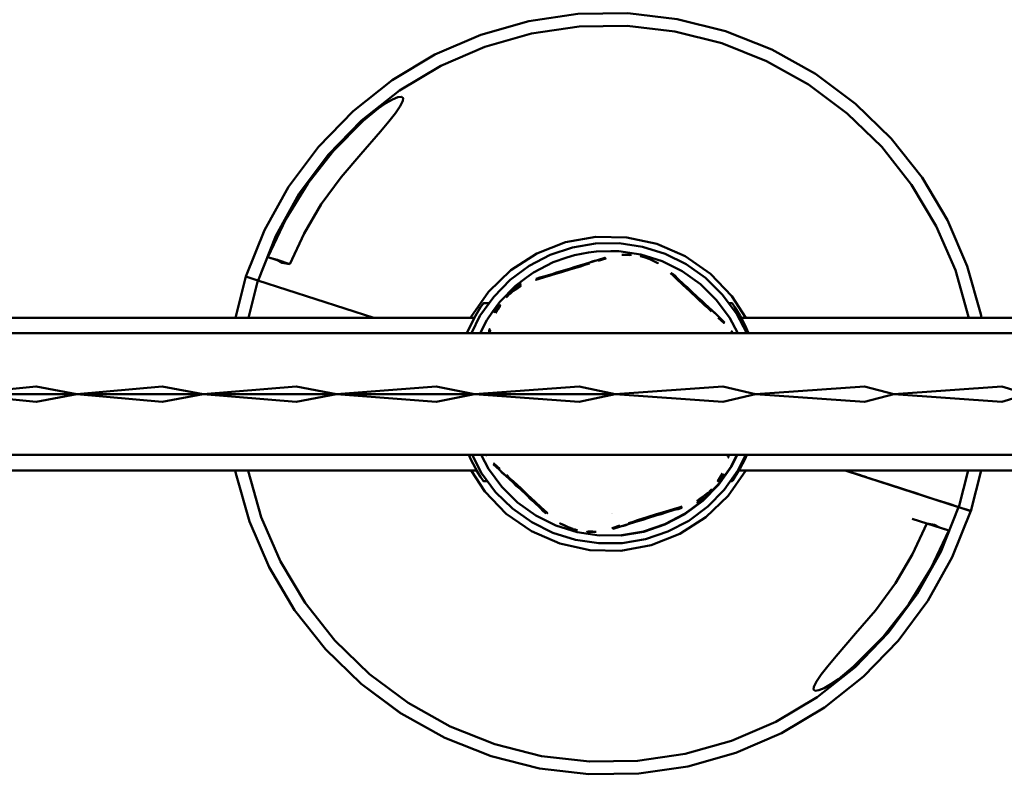
# Model space of a CAD drawing. Units: millimetres. Extents: x 256 to 4486, y 353 to 4253.
# Drawn here: x 2138 to 2525, y 2153 to 2450 of the extents above; entities that cross this region are included whole.
import ezdxf

# ---------------------------------------------------------------- set-up
doc = ezdxf.new("R2010")
doc.units = ezdxf.units.MM
doc.header["$LTSCALE"] = 10
doc.layers.add('Viditelná (ISO)', color=7, linetype='Continuous', lineweight=50)

# ---------------------------------------------------------------- blocks, each defined once
blk = doc.blocks.new('HF02')
at = {"layer": 'Viditelná (ISO)'}
for p, q in [((2159.87, -1807.14), (2159.87, -1807.14)), ((2192.52, -1828.14), (2207.74, -1839.47)), ((2120.92, -1888.29), (2120.92, -1888.29)), ((1988.28, -1898.81), (1979.65, -1896.02)), ((2118.97, -1895.13), (2121, -1895.2)), ((2122.21, -1895.26), (2121, -1895.2)), ((2143.94, -1895.73), (2143.94, -1895.73)), ((1988.28, -1898.81), (1983.25, -1897.18)), ((1988.28, -1898.81), (1983.25, -1897.18)), ((2084.17, -1902.16), (2091.97, -1898.09)), ((2098.84, -1900.5), (2102.52, -1899.36)), ((2098.95, -1900.85), (2102.67, -1899.71)), ((2102.52, -1899.36), (2106.07, -1898.27)), ((2109.39, -1897.24), (2106.07, -1898.27)), ((2128.21, -1896.27), (2130, -1896.89)), ((2130, -1896.89), (2131.87, -1897.83)), ((1970.93, -1903.7), (1966.81, -1920)), ((1970.93, -1903.7), (1966.81, -1920)), ((1970.93, -1903.7), (1970.93, -1903.7)), ((1970.93, -1903.7), (1975.69, -1905.24)), ((1971, -1903.73), (1970.93, -1903.7)), ((2088.29, -1903.72), (2085.29, -1904.63)), ((2086.73, -1904.08), (2088.29, -1903.72)), ((2091.59, -1903.1), (2088.21, -1904.13)), ((2091.61, -1902.71), (2088.29, -1903.72)), ((2088.29, -1903.72), (2089.9, -1903.36)), ((2090.45, -1903.39), (2091.59, -1903.1)), ((2091.61, -1902.71), (2090.47, -1903.19)), ((2095.2, -1902), (2091.59, -1903.1)), ((2095.17, -1901.62), (2091.61, -1902.71)), ((2095.17, -1901.62), (2098.84, -1900.5)), ((2098.95, -1900.85), (2095.2, -1902)), ((2098.84, -1900.5), (2097.01, -1901.19)), ((2139.82, -1903.3), (2139.26, -1902.78)), ((2139.82, -1903.3), (2140.9, -1904.47)), ((1975.69, -1905.24), (1971.96, -1920)), ((2021.32, -1920), (1975.69, -1905.24)), ((1975.78, -1905.27), (1975.69, -1905.24)), ((2070.95, -1913.69), (2077.11, -1907.41)), ((2076.33, -1908.6), (2077.72, -1907.63)), ((2079.38, -1906.49), (2077.72, -1907.63)), ((2086.73, -1904.08), (2085.29, -1904.63)), ((2086.73, -1904.08), (2086, -1904.3)), ((2143.09, -1907.02), (2140.51, -1904.61)), ((2143.44, -1906.84), (2140.9, -1904.47)), ((2140.9, -1904.47), (2142.02, -1905.69)), ((2142.27, -1906.18), (2143.09, -1907.02)), ((2143.44, -1906.84), (2142.45, -1906.09)), ((2143.09, -1907.02), (2145.85, -1909.59)), ((2146.16, -1909.38), (2143.44, -1906.84)), ((1993.51, -1911.01), (1993.4, -1910.97)), ((2076.27, -1909.38), (2074.84, -1910.61)), ((2076.27, -1909.38), (2078, -1908.24)), ((2148.72, -1912.27), (2145.85, -1909.59)), ((2146.16, -1909.38), (2148.97, -1912)), ((2148.97, -1912), (2147.46, -1910.76)), ((2066.72, -1914.22), (2064.48, -1914.22)), ((2070.94, -1915.35), (2070.28, -1916.38)), ((2151.57, -1914.92), (2148.72, -1912.27)), ((2148.97, -1912), (2151.79, -1914.62)), ((2151.79, -1914.62), (2154.52, -1917.14)), ((2162.45, -1914.22), (2161.15, -1914.22)), ((2069.23, -1918.04), (2070.28, -1916.38)), ((2157.07, -1919.5), (2154.52, -1917.14)), ((2060.92, -1920), (1620.36, -1920)), ((2063.28, -1926.05), (2065.86, -1920.86)), ((2612.36, -1920), (2166.01, -1920)), ((2162.11, -1925.02), (2162.86, -1926.05)), ((1904.36, -1950), (1858.24, -1950)), ((1954.1, -1950), (1904.36, -1950)), ((2006.62, -1950), (1954.1, -1950)), ((2061.02, -1950), (2006.62, -1950)), ((2116.36, -1950), (2061.02, -1950)), ((2065.78, -1974.3), (2065.53, -1973.95)), ((2164.28, -1973.95), (2162.04, -1978.47)), ((2162.15, -1978.53), (2164.42, -1973.95)), ((1620.36, -1980), (2061.81, -1980)), ((2073.38, -1982.18), (2070.82, -1979.82)), ((2157.04, -1985.72), (2162.15, -1978.53)), ((2158.67, -1981.28), (2157.61, -1982.95)), ((2165.48, -1980), (2165.48, -1979.42)), ((2165.48, -1979.42), (2165.48, -1980)), ((2165.48, -1980), (2612.36, -1980)), ((2206.89, -1980), (2251.62, -1994.47)), ((2212.95, -1981.96), (2206.89, -1980)), ((2215.4, -1982.74), (2206.93, -1980)), ((2251.7, -1994.48), (2255.36, -1980)), ((2256.46, -1996.01), (2260.5, -1980)), ((2256.46, -1996.01), (2260.5, -1980)), ((2064.48, -1984.22), (2066.08, -1984.22)), ((2076.1, -1984.71), (2073.38, -1982.18)), ((2076.1, -1984.71), (2078.92, -1987.33)), ((2076.32, -1984.4), (2079.18, -1987.06)), ((2156.96, -1983.98), (2157.61, -1982.95)), ((2161.81, -1984.22), (2162.45, -1984.22)), ((2216.43, -1983.09), (2234.29, -1988.86)), ((2241.83, -1991.3), (2219.53, -1984.09)), ((2081.74, -1989.95), (2078.92, -1987.33)), ((2078.92, -1987.33), (2080.43, -1988.56)), ((2079.18, -1987.06), (2082.05, -1989.73)), ((2156.94, -1985.64), (2150.78, -1991.92)), ((2150.87, -1992.01), (2157.04, -1985.72)), ((2153.05, -1988.71), (2151.62, -1989.95)), ((2227.38, -1986.63), (2234.29, -1988.86)), ((2231.12, -1987.84), (2234.06, -1988.79)), ((2241.48, -1991.19), (2231.12, -1987.84)), ((2234.06, -1988.79), (2234.06, -1988.79)), ((2234.06, -1988.79), (2234.76, -1989.01)), ((2237.87, -1990.02), (2234.06, -1988.79)), ((2084.46, -1992.49), (2081.74, -1989.95)), ((2084.81, -1992.3), (2082.05, -1989.73)), ((2086.99, -1994.86), (2084.46, -1992.49)), ((2084.46, -1992.49), (2085.44, -1993.24)), ((2085.62, -1993.15), (2084.81, -1992.3)), ((2084.81, -1992.3), (2087.39, -1994.72)), ((2143.79, -1997.27), (2150.87, -1992.01)), ((2148.51, -1992.83), (2150.18, -1991.7)), ((2151.62, -1989.95), (2149.89, -1991.09)), ((2151.56, -1990.73), (2150.18, -1991.7)), ((2243.51, -1991.84), (2241.48, -1991.19)), ((2246.54, -1992.82), (2246.52, -1992.82)), ((2251.62, -1994.47), (2246.69, -1992.87)), ((2086.99, -1994.86), (2085.87, -1993.64)), ((2089.27, -1996.99), (2086.99, -1994.86)), ((2088.08, -1996.02), (2086.99, -1994.86)), ((2089.27, -1996.99), (2088.08, -1996.02)), ((2088.64, -1996.55), (2088.08, -1996.02)), ((2132.7, -1997.32), (2136.3, -1996.22)), ((2136.29, -1996.61), (2132.73, -1997.7)), ((2139.61, -1995.6), (2136.29, -1996.61)), ((2136.29, -1996.61), (2137.43, -1996.14)), ((2136.3, -1996.22), (2139.69, -1995.19)), ((2137.44, -1995.94), (2136.3, -1996.22)), ((2139.61, -1995.6), (2137.99, -1995.97)), ((2141.16, -1995.25), (2139.61, -1995.6)), ((2141.9, -1995.02), (2141.16, -1995.25)), ((2251.62, -1994.47), (2247.6, -1993.17)), ((2251.62, -1994.47), (2251.62, -1994.47)), ((2251.62, -1994.47), (2251.62, -1994.47)), ((2251.62, -1994.47), (2256.38, -1996)), ((2251.62, -1994.47), (2256.38, -1996)), ((2256.46, -1996.01), (2251.7, -1994.48)), ((2256.38, -1996), (2256.38, -1996)), ((2256.46, -1996.01), (2256.46, -1996.01)), ((2115.13, -1996.9), (2115.12, -1996.9)), ((2115.2, -1996.91), (2115.17, -1996.9)), ((2125.37, -1999.96), (2121.83, -2001.06)), ((2128.95, -1998.47), (2125.22, -1999.62)), ((2125.37, -1999.96), (2129.06, -1998.83)), ((2128.95, -1998.47), (2132.7, -1997.32)), ((2132.73, -1997.7), (2129.06, -1998.83)), ((2129.06, -1998.83), (2130.88, -1998.14)), ((2135.97, -2001.35), (2143.79, -1997.27)), ((2233.37, -1999.07), (2247.73, -2003.72)), ((2097.89, -2002.43), (2096.04, -2001.51)), ((2099.68, -2003.05), (2097.89, -2002.43)), ((2105.74, -2004.07), (2106.95, -2004.12)), ((2108.92, -2004.2), (2106.95, -2004.12)), ((2121.83, -2001.06), (2118.5, -2002.09)), ((2118.92, -2005.63), (2127.62, -2004.16)), ((2127.62, -2004.16), (2135.97, -2001.35)), ((2239.1, -2000.93), (2244.13, -2002.55)), ((2118.75, -2005.63), (2118.92, -2005.63)), ((2094.58, -2008.85), (2094.58, -2008.85)), ((2032.14, -2075.77), (2049.27, -2085.34)), ((2049.27, -2085.34), (2067.5, -2092.58)), ((2067.5, -2092.58), (2086.53, -2097.38))]:
    blk.add_line(p, q, dxfattribs=at)
at = {"layer": 'Viditelná (ISO)', "flags": 128}
for points in [[(2260.63, -1920), (2260.41, -1918.47), (2255.06, -1899.59), (2247.28, -1881.57), (2237.23, -1864.72), (2225.05, -1849.33), (2210.98, -1835.66), (2195.24, -1823.95), (2178.11, -1814.38), (2159.87, -1807.14), (2140.85, -1802.34), (2121.36, -1800.06), (2101.74, -1800.35), (2082.32, -1803.19), (2063.45, -1808.55), (2045.43, -1816.32), (2028.58, -1826.38), (2013.19, -1838.55), (1999.52, -1852.62), (1987.8, -1868.36), (1978.24, -1885.5), (1971, -1903.73)], [(2255.59, -1920), (2255.52, -1919.51), (2250.34, -1901.26), (2242.83, -1883.85), (2233.11, -1867.56), (2221.34, -1852.68), (2207.74, -1839.47), (2192.52, -1828.14), (2175.96, -1818.9), (2158.33, -1811.9), (2139.94, -1807.26), (2121.1, -1805.06), (2102.14, -1805.33), (2083.37, -1808.08), (2065.12, -1813.26), (2047.71, -1820.77), (2031.42, -1830.49), (2016.54, -1842.26), (2003.33, -1855.86), (1992, -1871.08), (1982.76, -1887.64), (1975.76, -1905.27)], [(2260.63, -1920), (2260.41, -1918.47), (2255.06, -1899.59), (2247.28, -1881.57), (2237.23, -1864.72), (2225.06, -1849.33), (2210.98, -1835.66), (2195.24, -1823.95), (2178.11, -1814.38), (2159.87, -1807.14)], [(2016.29, -1855.51), (2024, -1846.6), (2027.25, -1842.7), (2029.87, -1839.36), (2031.73, -1836.65), (2032.77, -1834.56), (2032.88, -1833.47), (2032.21, -1832.95), (2030.74, -1833.16), (2028.7, -1834.01), (2026.09, -1835.5), (2023.09, -1837.56), (2017.08, -1842.47), (2005.48, -1854.16), (1995.3, -1867.1), (1986.65, -1881.11), (1979.65, -1896.02)], [(1988.28, -1898.81), (1993.89, -1886.74), (2000.67, -1875.28), (2008.54, -1864.54), (2016.29, -1855.51)], [(2167.87, -1920), (2162.36, -1911.41), (2153.92, -1902.66), (2143.94, -1895.73), (2132.8, -1890.88), (2120.92, -1888.29), (2108.77, -1888.07), (2096.81, -1890.22), (2085.5, -1894.67), (2075.27, -1901.24), (2066.52, -1909.67), (2059.58, -1919.66), (2059.43, -1920)], [(2142.7, -1895.19), (2132.8, -1890.88), (2120.92, -1888.29), (2108.77, -1888.07), (2096.81, -1890.22), (2085.5, -1894.67), (2075.27, -1901.24), (2066.52, -1909.67), (2059.58, -1919.66), (2059.44, -1920)], [(2117.99, -1890.59), (2108.7, -1890.69), (2099.54, -1892.23), (2090.74, -1895.19), (2082.5, -1899.49), (2075.04, -1905.03), (2068.54, -1911.67), (2063.15, -1919.24), (2059.77, -1926.05)], [(2168.21, -1926.05), (2164.12, -1918.22), (2158.58, -1910.75), (2151.94, -1904.25), (2144.37, -1898.87), (2136.05, -1894.73), (2127.19, -1891.95), (2117.99, -1890.59)], [(1983.25, -1897.18), (1980.33, -1896.29), (1979.65, -1896.02)], [(2100.31, -1895.29), (2097.32, -1896.16), (2091.97, -1898.09)], [(2117.78, -1893.73), (2114.69, -1893.76), (2108.98, -1893.82), (2105.91, -1894.28), (2100.31, -1895.29)], [(2117.78, -1893.73), (2126.48, -1895.02), (2134.87, -1897.66), (2142.75, -1901.57), (2149.92, -1906.67), (2156.2, -1912.83), (2161.45, -1919.89), (2164.66, -1926.05)], [(2118.97, -1895.13), (2122.56, -1895.18), (2121, -1895.2)], [(2118.97, -1895.13), (2120.41, -1895.2), (2121, -1895.2)], [(2128.26, -1896.19), (2127.29, -1896), (2126.37, -1895.68), (2128.26, -1896.19)], [(2167.87, -1920), (2162.36, -1911.41), (2153.92, -1902.66), (2143.94, -1895.73)], [(1988.28, -1898.81), (1985.25, -1898.29), (1983.25, -1897.18)], [(2098.84, -1900.5), (2100.65, -1899.83), (2102.52, -1899.36)], [(2102.52, -1899.36), (2101.33, -1899.86), (2098.84, -1900.5)], [(2098.95, -1900.85), (2101.41, -1900.03), (2102.67, -1899.71)], [(2106.3, -1898.58), (2104.47, -1899.09), (2102.67, -1899.71)], [(2106.07, -1898.27), (2107.71, -1897.64), (2109.39, -1897.24)], [(2110.99, -1896.87), (2112.37, -1896.31), (2109.39, -1897.24)], [(2109.66, -1897.54), (2111.15, -1897.02), (2112.7, -1896.6), (2109.66, -1897.54)], [(2130, -1896.89), (2133.24, -1898.41), (2131.87, -1897.83)], [(2130, -1896.89), (2131.34, -1897.58), (2131.87, -1897.83)], [(2084.17, -1902.16), (2081.41, -1904.13), (2077.11, -1907.41)], [(2085.29, -1904.63), (2087.24, -1904.17), (2088.29, -1903.72)], [(2088.21, -1904.13), (2089.88, -1903.56), (2091.59, -1903.1)], [(2095.2, -1902), (2093.98, -1902.31), (2091.59, -1903.1)], [(2091.61, -1902.71), (2093.34, -1902.07), (2095.17, -1901.62)], [(2091.61, -1902.71), (2093.97, -1902.12), (2095.17, -1901.62)], [(2095.2, -1902), (2097.05, -1901.37), (2098.95, -1900.85)], [(2138.2, -1902.44), (2139.41, -1903.49), (2140.51, -1904.61)], [(2139.82, -1903.3), (2138.62, -1902.33), (2140.9, -1904.47)], [(2078, -1908.24), (2079.21, -1907.33), (2076.27, -1909.38)], [(2088.21, -1904.13), (2087.2, -1904.38), (2085.18, -1905.05), (2088.21, -1904.13)], [(2143.09, -1907.02), (2141.84, -1905.77), (2140.51, -1904.61)], [(2143.09, -1907.02), (2144.97, -1908.7), (2145.85, -1909.59)], [(2143.44, -1906.84), (2144.86, -1908.02), (2146.16, -1909.38)], [(2146.16, -1909.38), (2145.13, -1908.59), (2143.44, -1906.84)], [(2073.41, -1911.91), (2074.15, -1911.28), (2074.79, -1910.53), (2073.41, -1911.91)], [(2076.27, -1909.38), (2077.52, -1908.57), (2078, -1908.24)], [(2148.72, -1912.27), (2147.32, -1910.89), (2145.85, -1909.59)], [(2058.03, -1926.05), (2059.48, -1922.76), (2061.32, -1919.23), (2063.39, -1915.83), (2064.21, -1914.62), (2064.48, -1914.22), (2064.21, -1914.62), (2063.39, -1915.83), (2061.32, -1919.23), (2060.92, -1920)], [(2070.95, -1913.69), (2068.09, -1917.66), (2065.86, -1920.86)], [(2068.56, -1917.98), (2069.42, -1916.53), (2069.75, -1915.99), (2070.51, -1914.77)], [(2069.23, -1918.04), (2071.07, -1914.96), (2070.28, -1916.38)], [(2148.72, -1912.27), (2150.66, -1913.99), (2151.57, -1914.92)], [(2148.97, -1912), (2150.45, -1913.23), (2151.79, -1914.62)], [(2151.79, -1914.62), (2150.77, -1913.84), (2148.97, -1912)], [(2154.37, -1917.51), (2153, -1916.16), (2151.57, -1914.92)], [(2168.91, -1926.05), (2167.45, -1922.76), (2165.61, -1919.23), (2163.54, -1915.83), (2162.73, -1914.62), (2162.45, -1914.22)], [(2069.23, -1918.04), (2069.98, -1916.88), (2070.28, -1916.38)], [(2154.52, -1917.14), (2155.88, -1918.25), (2157.07, -1919.5)], [(2156.96, -1919.91), (2158.14, -1920.92), (2159.28, -1922.05), (2156.96, -1919.91)], [(2158.19, -1920.71), (2159.36, -1921.62), (2157.07, -1919.5)], [(2307.87, -1926.05), (2259.58, -1926.05), (2208.74, -1926.05), (2156.25, -1926.05), (2103.04, -1926.05), (2050.08, -1926.05), (1998.3, -1926.05), (1948.62, -1926.05), (1901.94, -1926.05), (1859.08, -1926.05), (1820.82, -1926.05), (1787.82, -1926.05), (1760.7, -1926.05), (1739.91, -1926.05), (1725.85, -1926.05), (1718.76, -1926.05), (1716.36, -1926)], [(2066.57, -1926.05), (2066.95, -1924.35), (2066.75, -1925.82)], [(2066.95, -1926.05), (2067.21, -1924.9), (2066.96, -1925.76)], [(1904.36, -1950), (1888.31, -1946.99), (1858.24, -1950)], [(1904.36, -1950), (1888.31, -1953.01), (1858.24, -1950)], [(1954.1, -1950), (1937.96, -1946.99), (1904.36, -1950)], [(1954.1, -1950), (1937.96, -1953.01), (1904.36, -1950)], [(2006.62, -1950), (1990.79, -1946.99), (1954.1, -1950)], [(2006.62, -1950), (1990.79, -1953.01), (1954.1, -1950)], [(2061.02, -1950), (2045.87, -1946.99), (2006.62, -1950)], [(2061.02, -1950), (2045.87, -1953.01), (2006.62, -1950)], [(2116.36, -1950), (2102.2, -1946.99), (2061.02, -1950)], [(2116.36, -1950), (2102.2, -1953.01), (2061.02, -1950)], [(2171.7, -1950), (2158.78, -1946.99), (2116.36, -1950)], [(2171.7, -1950), (2158.78, -1953.01), (2116.36, -1950)], [(2226.1, -1950), (2214.61, -1946.99), (2171.7, -1950)], [(2226.1, -1950), (2214.61, -1953.01), (2171.7, -1950)], [(2278.62, -1950), (2268.68, -1946.99), (2226.1, -1950)], [(2278.62, -1950), (2268.68, -1953.01), (2226.1, -1950)], [(1716.36, -1974), (1718.76, -1973.95), (1725.85, -1973.95), (1739.91, -1973.95), (1760.7, -1973.95), (1787.82, -1973.95), (1820.82, -1973.95), (1859.08, -1973.95), (1901.94, -1973.95), (1948.62, -1973.95), (1998.3, -1973.95), (2050.08, -1973.95), (2103.04, -1973.95), (2156.25, -1973.95), (2208.74, -1973.95), (2259.58, -1973.95), (2307.87, -1973.95)], [(2061.81, -1980), (2063.39, -1982.6), (2064.21, -1983.82), (2064.48, -1984.22), (2064.21, -1983.82), (2063.39, -1982.6), (2061.32, -1979.2), (2059.48, -1975.67), (2058.72, -1973.95)], [(2060.04, -1973.95), (2063.78, -1981.11), (2069.32, -1988.57), (2075.95, -1995.07), (2083.52, -2000.46), (2091.84, -2004.59), (2100.71, -2007.37), (2109.9, -2008.73), (2119.19, -2008.64), (2128.35, -2007.09), (2137.16, -2004.13), (2145.39, -1999.83), (2152.86, -1994.29), (2159.36, -1987.66), (2164.74, -1980.09), (2167.79, -1973.95)], [(2143.72, -1997.16), (2135.92, -2001.23), (2127.59, -2004.04), (2118.91, -2005.5), (2110.12, -2005.59), (2101.41, -2004.3), (2093.02, -2001.67), (2085.14, -1997.75), (2077.97, -1992.66), (2071.69, -1986.5), (2066.45, -1979.44), (2063.58, -1973.95)], [(2070.94, -1979.42), (2069.75, -1978.41), (2068.61, -1977.28), (2070.94, -1979.42)], [(2160.79, -1973.95), (2160.68, -1974.43), (2160.82, -1973.95)], [(2161.08, -1973.95), (2160.94, -1974.97), (2161.17, -1973.95)], [(2162.45, -1984.22), (2162.73, -1983.82), (2163.54, -1982.6), (2165.61, -1979.2), (2167.45, -1975.67), (2168.21, -1973.95)], [(2166.79, -1976.94), (2167.45, -1975.67), (2167.79, -1974.92)], [(1966.79, -1980), (1966.97, -1981.25), (1972.33, -2000.13), (1980.1, -2018.14), (1990.15, -2034.99), (2002.32, -2050.38), (2016.4, -2064.06), (2032.03, -2075.69)], [(1966.79, -1980), (1966.98, -1981.25), (1972.33, -2000.13), (1980.1, -2018.14), (1990.16, -2034.99), (2002.32, -2050.38), (2016.4, -2064.06), (2032.14, -2075.77), (2049.27, -2085.34), (2067.5, -2092.58), (2086.53, -2097.38), (2106.02, -2099.66), (2125.64, -2099.38), (2145.05, -2096.53), (2163.93, -2091.18), (2181.94, -2083.41), (2198.79, -2073.35), (2214.18, -2061.18), (2227.85, -2047.11), (2239.57, -2031.37), (2249.14, -2014.24), (2256.38, -1996)], [(1971.83, -1980), (1971.86, -1980.2), (1977.04, -1998.45), (1984.55, -2015.87), (1994.27, -2032.15), (2006.04, -2047.03), (2019.64, -2060.25), (2034.85, -2071.58), (2051.42, -2080.82), (2069.04, -2087.82), (2087.43, -2092.47), (2106.27, -2094.67), (2125.24, -2094.39), (2144, -2091.64), (2162.25, -2086.47), (2179.67, -2078.96), (2195.95, -2069.24), (2210.83, -2057.47), (2224.05, -2043.87), (2235.37, -2028.65), (2244.62, -2012.09), (2251.62, -1994.47)], [(2059.69, -1980), (2065.02, -1988.31), (2073.46, -1997.06), (2083.44, -2003.99), (2094.58, -2008.85)], [(2059.69, -1980), (2065.02, -1988.31), (2073.46, -1997.06), (2083.44, -2003.99), (2094.58, -2008.85), (2106.46, -2011.44), (2118.61, -2011.66), (2130.57, -2009.5), (2141.89, -2005.06), (2152.11, -1998.49), (2160.86, -1990.05), (2167.8, -1980.07), (2167.83, -1980)], [(2069.7, -1978.62), (2068.53, -1977.71), (2070.82, -1979.82)], [(2070.82, -1979.82), (2072.02, -1981.07), (2073.38, -1982.18)], [(2158.67, -1981.28), (2156.82, -1984.37), (2157.61, -1982.95)], [(2156.94, -1985.64), (2159.81, -1981.67), (2162.04, -1978.47)], [(2158.67, -1981.28), (2157.91, -1982.44), (2157.61, -1982.95)], [(2206.93, -1980), (2213.03, -1981.97), (2224.28, -1985.61), (2233.99, -1988.75), (2241.91, -1991.31), (2247.86, -1993.23), (2251.7, -1994.48)], [(2073.53, -1981.82), (2074.89, -1983.16), (2076.32, -1984.4)], [(2078.92, -1987.33), (2077.44, -1986.1), (2076.1, -1984.71)], [(2076.1, -1984.71), (2077.12, -1985.49), (2078.92, -1987.33)], [(2079.18, -1987.06), (2077.24, -1985.33), (2076.32, -1984.4)], [(2159.34, -1981.35), (2158.47, -1982.79), (2158.14, -1983.33), (2157.38, -1984.56)], [(2079.18, -1987.06), (2080.57, -1988.44), (2082.05, -1989.73)], [(2154.49, -1987.41), (2153.75, -1988.05), (2153.1, -1988.8), (2154.49, -1987.41)], [(2084.46, -1992.49), (2083.04, -1991.31), (2081.74, -1989.95)], [(2081.74, -1989.95), (2082.76, -1990.73), (2084.46, -1992.49)], [(2084.81, -1992.3), (2082.92, -1990.63), (2082.05, -1989.73)], [(2084.81, -1992.3), (2086.06, -1993.55), (2087.39, -1994.72)], [(2143.72, -1997.16), (2146.49, -1995.2), (2150.78, -1991.92)], [(2149.89, -1991.09), (2148.69, -1992), (2151.62, -1989.95)], [(2151.62, -1989.95), (2150.38, -1990.75), (2149.89, -1991.09)], [(2089.27, -1996.99), (2087.9, -1995.54), (2086.99, -1994.86)], [(2087.39, -1994.72), (2088.1, -1995.47), (2089.69, -1996.88), (2087.39, -1994.72)], [(2132.7, -1997.32), (2133.91, -1997.01), (2136.3, -1996.22)], [(2136.29, -1996.61), (2134.56, -1997.25), (2132.73, -1997.7)], [(2136.29, -1996.61), (2133.92, -1997.21), (2132.73, -1997.7)], [(2139.69, -1995.19), (2138.01, -1995.76), (2136.3, -1996.22)], [(2139.61, -1995.6), (2142.6, -1994.7), (2141.16, -1995.25)], [(2142.71, -1994.27), (2141.2, -1994.79), (2139.69, -1995.19)], [(2121.59, -2000.74), (2123.43, -2000.24), (2125.22, -1999.62)], [(2128.95, -1998.47), (2126.48, -1999.29), (2125.22, -1999.62)], [(2129.06, -1998.83), (2127.25, -1999.5), (2125.37, -1999.96)], [(2125.37, -1999.96), (2126.56, -1999.46), (2129.06, -1998.83)], [(2132.7, -1997.32), (2130.84, -1997.95), (2128.95, -1998.47)], [(2096.04, -2001.51), (2094.66, -2000.91), (2097.89, -2002.43)], [(2097.89, -2002.43), (2096.58, -2001.76), (2096.04, -2001.51)], [(2101.52, -2003.65), (2100.6, -2003.32), (2099.63, -2003.14), (2101.52, -2003.65)], [(2108.92, -2004.2), (2105.33, -2004.15), (2106.95, -2004.12)], [(2108.92, -2004.2), (2107.54, -2004.13), (2106.95, -2004.12)], [(2118.24, -2001.78), (2116.74, -2002.31), (2115.2, -2002.73), (2118.24, -2001.78)], [(2116.9, -2002.46), (2115.53, -2003.02), (2118.5, -2002.09)], [(2118.5, -2002.09), (2120.18, -2001.68), (2121.83, -2001.06)], [(2211.08, -2044.22), (2203.38, -2053.13), (2200.12, -2057.03), (2197.5, -2060.37), (2195.65, -2063.08), (2194.6, -2065.17), (2194.5, -2066.26), (2195.17, -2066.78), (2196.64, -2066.57), (2198.67, -2065.72), (2201.28, -2064.23), (2204.29, -2062.17), (2210.3, -2057.27), (2221.89, -2045.57), (2232.08, -2032.63), (2240.73, -2018.62), (2247.73, -2003.72)], [(2239.1, -2000.93), (2233.48, -2013), (2226.71, -2024.45), (2218.84, -2035.19), (2211.08, -2044.22)], [(2239.1, -2000.93), (2242.13, -2001.44), (2244.13, -2002.55)], [(2244.13, -2002.55), (2247.05, -2003.44), (2247.73, -2003.72)]]:
    blk.add_lwpolyline(points, dxfattribs=at)

msp = doc.modelspace()

# ---------------------------------------------------------------- block references
msp.add_blockref('HF02', (255.84, 4252.72))

doc.saveas('drawing.dxf')
